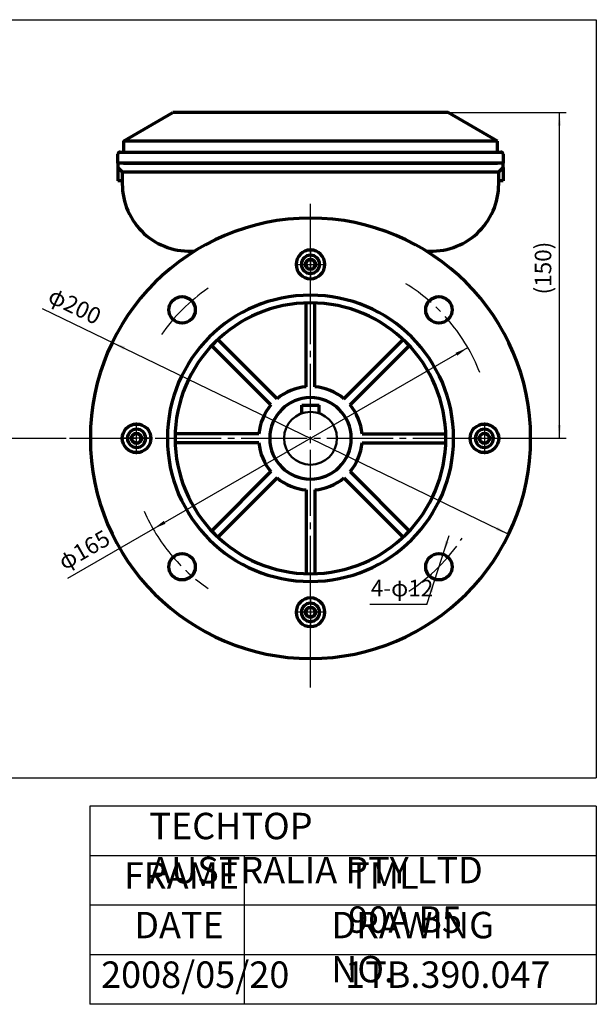
# Model space of a CAD drawing. Units: millimetres. Extents: x -314 to 316, y -289 to 185.
# Drawn here: x 54 to 316, y -289 to 159 of the extents above; entities that cross this region are included whole.
import ezdxf

# ---------------------------------------------------------------- set-up
doc = ezdxf.new("R2010")
doc.units = ezdxf.units.MM
doc.linetypes.add('EB_DASHDOT', pattern=[39, 30, -3, 3, -3])
for name, color, linetype, lineweight in [('CAXA0', 7, 'Continuous', 70), ('CAXA1', 1, 'EB_DASHDOT', 25), ('CAXA3', 7, 'Continuous', 25), ('CAXA4', 3, 'Continuous', 25)]:
    doc.layers.add(name, color=color, linetype=linetype, lineweight=lineweight)
doc.styles.add('标准', font='txt', dxfattribs={"width": 0.667})
doc.dimstyles.new('标准', dxfattribs={"dimscale": 1.5, "dimtxt": 5, "dimasz": 4, "dimexe": 2, "dimexo": 0, "dimtad": 1, "dimzin": 9, "dimdsep": 46, "dimtxsty": '标准', "dimcen": 0, "dimdle": 6, "dimaunit": 1, "dimazin": 2, "dimtfac": 1, "dimtdec": 3, "dimtmove": 0, "dimatfit": 3, "dimfxl": 0, "dimtolj": 1, "dimtzin": 0, "dimarcsym": 0})

# ---------------------------------------------------------------- blocks, each defined once
blk = doc.blocks.new('CAXBLOCK34', base_point=(186.05, 47.49))
at = {"layer": 'CAXA0'}
for p, q in [((183.74, 47.49), (184.9, 49.49)), ((184.9, 49.49), (187.2, 49.49)), ((188.36, 47.49), (187.2, 49.49)), ((188.36, 47.49), (187.2, 49.49)), ((183.74, 47.49), (184.9, 45.49)), ((184.9, 45.49), (187.2, 45.49)), ((188.36, 47.49), (187.2, 45.49))]:
    blk.add_line(p, q, dxfattribs=at)
blk.add_circle((186.05, 47.49), 2.31, dxfattribs=at)
for start, end in [(0, 180), (180, 360)]:
    blk.add_arc((186.05, 47.49), 4.14, start, end, dxfattribs=at)
at = {"layer": 'CAXA1', "linetype": 'EB_DASHDOT', "lineweight": 25}
for p, q in [((186.05, 40.35), (186.05, 54.63)), ((178.91, 47.49), (193.19, 47.49))]:
    blk.add_line(p, q, dxfattribs=at)
blk = doc.blocks.new('*CAXBLOCK3536')
at = {"layer": 'CAXA4', "linetype": 'Continuous', "lineweight": 25}
for points in [[(257.54, 9.67), (252.71, 6.02), (251.97, 7.32)], [(114.56, -72.69), (120.13, -70.34), (119.39, -69.04)]]:
    blk.add_hatch(color=0, dxfattribs=at).paths.add_polyline_path(points, flags=0)
at = {"layer": 'CAXA4', "color": 0, "linetype": 'Continuous', "lineweight": 25}
blk.add_line((75.83, -94.99), (257.54, 9.67), dxfattribs=at)
at = {"layer": 'CAXA4', "color": 0, "linetype": 'Continuous', "lineweight": 25, "insert": (70.56, -85.09), "char_height": 7.5, "attachment_point": 1, "rotation": 29.9408, "style": '标准'}
blk.add_mtext('\\fFangSong_GB2312|b0|i0|p34;φ165', dxfattribs=at)
blk = doc.blocks.new('*CAXBLOCK3637')
at = {"layer": 'CAXA4', "linetype": 'Continuous', "lineweight": 25}
for points in [[(96.04, 12.06), (101.12, 8.77), (101.77, 10.12)], [(276.06, -75.08), (270.33, -73.14), (270.98, -71.79)]]:
    blk.add_hatch(color=0, dxfattribs=at).paths.add_polyline_path(points, flags=0)
at = {"layer": 'CAXA4', "color": 0, "linetype": 'Continuous', "lineweight": 25}
blk.add_line((64.22, 27.47), (276.06, -75.08), dxfattribs=at)
at = {"layer": 'CAXA4', "color": 0, "linetype": 'Continuous', "lineweight": 25, "insert": (69.44, 37.4), "char_height": 7.5, "attachment_point": 1, "rotation": 334.1686, "style": '标准'}
blk.add_mtext('\\fFangSong_GB2312|b0|i0|p34;φ200', dxfattribs=at)
blk = doc.blocks.new('CAXBLOCK37', base_point=(107.05, -31.51))
at = {"layer": 'CAXA0'}
for p, q in [((107.05, -29.2), (105.05, -30.36)), ((107.05, -29.2), (105.05, -30.36)), ((105.05, -32.66), (105.05, -30.36)), ((107.05, -29.2), (109.05, -30.36)), ((109.05, -32.66), (109.05, -30.36)), ((107.05, -33.82), (105.05, -32.66)), ((107.05, -33.82), (109.05, -32.66))]:
    blk.add_line(p, q, dxfattribs=at)
blk.add_circle((107.05, -31.51), 2.31, dxfattribs=at)
for start, end in [(90, 270), (270, 90)]:
    blk.add_arc((107.05, -31.51), 4.14, start, end, dxfattribs=at)
at = {"layer": 'CAXA1', "linetype": 'EB_DASHDOT', "lineweight": 25}
for p, q in [((107.05, -38.65), (107.05, -24.37)), ((114.19, -31.51), (99.91, -31.51))]:
    blk.add_line(p, q, dxfattribs=at)
blk = doc.blocks.new('CAXBLOCK38', base_point=(186.05, -110.51))
at = {"layer": 'CAXA0'}
for p, q in [((183.74, -110.51), (184.9, -108.51)), ((183.74, -110.51), (184.9, -112.51)), ((183.74, -110.51), (184.9, -112.51)), ((187.2, -108.51), (184.9, -108.51)), ((188.36, -110.51), (187.2, -108.51)), ((188.36, -110.51), (187.2, -112.51)), ((187.2, -112.51), (184.9, -112.51))]:
    blk.add_line(p, q, dxfattribs=at)
blk.add_circle((186.05, -110.51), 2.31, dxfattribs=at)
for start, end in [(0, 180), (180, 360)]:
    blk.add_arc((186.05, -110.51), 4.14, start, end, dxfattribs=at)
at = {"layer": 'CAXA1', "linetype": 'EB_DASHDOT', "lineweight": 25}
for p, q in [((186.05, -103.37), (186.05, -117.65)), ((193.19, -110.51), (178.91, -110.51))]:
    blk.add_line(p, q, dxfattribs=at)
blk = doc.blocks.new('CAXBLOCK39', base_point=(265.05, -31.51))
at = {"layer": 'CAXA0'}
for p, q in [((265.05, -29.2), (263.05, -30.36)), ((263.05, -30.36), (263.05, -32.66)), ((265.05, -29.2), (267.05, -30.36)), ((267.05, -30.36), (267.05, -32.66)), ((265.05, -33.82), (263.05, -32.66)), ((265.05, -33.82), (267.05, -32.66)), ((265.05, -33.82), (267.05, -32.66))]:
    blk.add_line(p, q, dxfattribs=at)
blk.add_circle((265.05, -31.51), 2.31, dxfattribs=at)
for start, end in [(90, 270), (270, 90)]:
    blk.add_arc((265.05, -31.51), 4.14, start, end, dxfattribs=at)
at = {"layer": 'CAXA1', "linetype": 'EB_DASHDOT', "lineweight": 25}
for p, q in [((265.05, -24.37), (265.05, -38.65)), ((257.91, -31.51), (272.19, -31.51))]:
    blk.add_line(p, q, dxfattribs=at)
blk = doc.blocks.new('*CAXBLOCK4041')
at = {"layer": 'CAXA4', "linetype": 'Continuous', "lineweight": 25}
for points in [[(246.22, -84.13), (248.77, -78.65), (247.34, -78.19)], [(242.55, -95.56), (241.43, -101.5), (240, -101.04)]]:
    blk.add_hatch(color=0, dxfattribs=at).paths.add_polyline_path(points, flags=0)
at = {"layer": 'CAXA4', "color": 0, "linetype": 'Continuous', "lineweight": 25}
for q in [(248.98, -75.57), (213.08, -106.98)]:
    blk.add_line((238.88, -106.98), q, dxfattribs=at)
at = {"layer": 'CAXA4', "color": 0, "linetype": 'Continuous', "lineweight": 25, "insert": (213.45, -95.77), "char_height": 7.5, "attachment_point": 1, "style": '标准'}
blk.add_mtext('\\fFangSong_GB2312|b0|i0|p34;4-φ12', dxfattribs=at)
blk = doc.blocks.new('*CAXBLOCK5152')
at = {"layer": 'CAXA4', "linetype": 'Continuous', "lineweight": 25}
for points in [[(299.14, 116.49), (299.89, 110.49), (298.39, 110.49)], [(299.14, -31.51), (299.89, -25.51), (298.39, -25.51)]]:
    blk.add_hatch(color=0, dxfattribs=at).paths.add_polyline_path(points, flags=0)
at = {"layer": 'CAXA4', "color": 0, "linetype": 'Continuous', "lineweight": 25}
for p, q in [((248.53, 116.49), (302.14, 116.49)), ((299.14, -31.51), (299.14, 116.49)), ((287.26, -31.51), (302.14, -31.51))]:
    blk.add_line(p, q, dxfattribs=at)
at = {"layer": 'CAXA4', "color": 0, "linetype": 'Continuous', "lineweight": 25, "insert": (287.93, 33.83), "char_height": 7.5, "attachment_point": 1, "rotation": 90, "style": '标准'}
blk.add_mtext('\\fFangSong_GB2312|b0|i0|p34;(150)', dxfattribs=at)

msp = doc.modelspace()

# ---------------------------------------------------------------- linework, layer by layer
at = {"layer": 'CAXA0'}
for p, q in [((101.05, 103.49), (123.567, 116.49)), ((271.05, 103.49), (248.534, 116.49)), ((271.05, 103.49), (101.05, 103.49)), ((101.05, 98.49), (271.05, 98.49)), ((101.05, 93.49), (98.55, 93.49)), ((98.55, 93.49), (98.55, 91.49)), ((100.55, 89.49), (98.55, 91.49)), ((98.55, 91.49), (98.55, 85.49)), ((100.55, 89.49), (100.55, 83.99)), ((100.55, 89.49), (271.55, 89.49)), ((101.05, 93.49), (271.05, 93.49)), ((273.55, 93.49), (271.05, 93.49)), ((273.55, 91.49), (271.55, 89.49)), ((271.55, 83.99), (271.55, 89.49)), ((273.55, 91.49), (273.55, 93.49)), ((273.55, 91.49), (273.55, 85.49)), ((100.55, 85.49), (98.55, 85.49)), ((273.55, 85.49), (271.55, 85.49)), ((184.05, -8.095), (184.05, 29.957)), ((188.05, -8.095), (188.05, 29.957)), ((168.079, -16.368), (141.172, 10.54)), ((170.908, -13.539), (144, 13.368)), ((201.193, -13.539), (228.1, 13.368)), ((204.021, -16.368), (230.929, 10.54)), ((182.05, -16.51), (190.05, -16.51)), ((182.05, -20.196), (182.05, -16.51)), ((190.05, -20.196), (190.05, -16.51)), ((162.636, -29.51), (124.583, -29.51)), ((209.465, -29.51), (247.518, -29.51)), ((162.636, -33.51), (124.583, -33.51)), ((209.465, -33.51), (247.518, -33.51)), ((168.079, -46.653), (141.172, -73.56)), ((204.021, -46.653), (230.929, -73.56)), ((170.908, -49.481), (144, -76.388)), ((201.193, -49.481), (228.1, -76.388)), ((184.05, -54.925), (184.05, -92.978)), ((188.05, -54.925), (188.05, -92.978))]:
    msp.add_line(p, q, dxfattribs=at)
at = {"layer": 'CAXA0', "color": 7}
for p, q in [((248.534, 116.49), (123.567, 116.49)), ((101.05, 103.49), (101.05, 98.49)), ((271.05, 98.49), (271.05, 103.49)), ((99.55, 98.49), (101.05, 98.49)), ((271.05, 98.49), (272.55, 98.49)), ((98.55, 93.49), (98.55, 97.49)), ((273.55, 97.49), (273.55, 93.49)), ((100.55, 93.49), (98.55, 93.49)), ((112.55, 93.49), (100.55, 93.49)), ((259.55, 93.49), (112.55, 93.49)), ((271.55, 93.49), (259.55, 93.49)), ((273.55, 93.49), (271.55, 93.49))]:
    msp.add_line(p, q, dxfattribs=at)
at = {"layer": 'CAXA0'}
for centre, radius in [((127.714, 26.826), 6), ((244.387, 26.826), 6), ((107.05, -31.51), 6.5), ((265.05, -31.51), 6.5), ((127.714, -89.846), 6), ((244.387, -89.846), 6)]:
    msp.add_circle(centre, radius, dxfattribs=at)
at = {"layer": 'CAXA0', "linetype": 'Continuous', "lineweight": 50}
msp.add_circle((186.05, -31.51), 12, dxfattribs=at)
at = {"layer": 'CAXA0'}
for centre, radius, start, end in [((99.55, 97.49), 1, 90, 180), ((272.55, 97.49), 1, 0, 90), ((131.05, 83.99), 30.5, 180, 274.6749), ((241.05, 83.99), 30.5, 265.3251, 0), ((186.05, -31.51), 100, 90, 270), ((186.05, -31.51), 100, 270, 90), ((186.05, 47.49), 6.5, 90, 270), ((186.05, 47.49), 6.5, 270, 90), ((186.05, -31.51), 65, 90, 270), ((186.05, -31.51), 65, 270, 90), ((186.05, -31.51), 61.5, 90, 270), ((186.05, -31.51), 61.5, 270, 90), ((186.05, -31.51), 23.5, 94.88214, 130.11786), ((186.05, -31.51), 23.5, 49.88214, 85.11786), ((186.05, -31.51), 18.5, 90, 270), ((186.05, -31.51), 18.5, 270, 90), ((186.05, -31.51), 23.5, 139.88214, 175.11786), ((186.05, -31.51), 23.5, 4.88214, 40.11786), ((186.05, -31.51), 23.5, 184.88214, 220.11786), ((186.05, -31.51), 23.5, 319.88214, 355.11786), ((186.05, -31.51), 23.5, 229.88214, 265.11786), ((186.05, -31.51), 23.5, 274.88214, 310.11786), ((186.05, -110.51), 6.5, 90, 270), ((186.05, -110.51), 6.5, 270, 90)]:
    msp.add_arc(centre, radius, start, end, dxfattribs=at)
at = {"layer": 'CAXA1', "linetype": 'EB_DASHDOT', "lineweight": 25}
for p, q in [((186.05, -144.724), (186.05, 74.947)), ((186.05, 54.805), (186.05, 40.175)), ((179.313, 47.49), (192.787, 47.49)), ((-300.756, -31.51), (75.049, -31.51)), ((76.544, -31.51), (287.259, -31.51))]:
    msp.add_line(p, q, dxfattribs=at)
at = {"layer": 'CAXA1'}
for start, end in [(124.33416, 145.38054), (21.29347, 58.34924), (203.6834, 235.73489), (302.79558, 326.65464)]:
    msp.add_arc((186.05, -31.51), 82.5, start, end, dxfattribs=at)
at = {"layer": 'CAXA3', "linetype": 'Continuous', "lineweight": 25}
for p, q in [((-314.113, 158.596), (315.887, 158.596)), ((315.887, 158.596), (315.887, -185.742)), ((-314.113, -185.742), (315.887, -185.742)), ((315.887, -198.54), (85.887, -198.54)), ((85.887, -198.54), (85.887, -288.54)), ((315.887, -198.54), (315.887, -288.54)), ((315.887, -221.04), (85.887, -221.04)), ((155.887, -221.04), (155.887, -288.54)), ((315.887, -243.54), (85.887, -243.54)), ((315.887, -266.04), (85.887, -266.04)), ((315.887, -288.54), (85.887, -288.54))]:
    msp.add_line(p, q, dxfattribs=at)

# ---------------------------------------------------------------- block references
at = {"layer": 'CAXA0', "linetype": 'Continuous', "lineweight": 50}
for name, p in [('CAXBLOCK34', (186.05, 47.49)), ('CAXBLOCK37', (107.05, -31.51)), ('CAXBLOCK39', (265.05, -31.51)), ('CAXBLOCK38', (186.05, -110.51))]:
    msp.add_blockref(name, p, dxfattribs=at)

# ---------------------------------------------------------------- texts
at = {"layer": 'CAXA4', "linetype": 'Continuous', "lineweight": 25, "char_height": 12, "attachment_point": 1, "style": '标准'}
for s, insert in [('\\fFangSong_GB2312|b0|i0|p34;TECHTOP AUSTRALIA PTY LTD', (112.86, -201.57)), ('\\fFangSong_GB2312|b0|i0|p34;FRAME', (101.31, -224.07)), ('\\fFangSong_GB2312|b0|i0|p34;TML 90A B5', (203.21, -224.07)), ('\\fFangSong_GB2312|b0|i0|p34;DATE', (105.998, -246.57)), ('\\fFangSong_GB2312|b0|i0|p34;DRAWING NO.', (195.48, -246.57)), ('\\fFangSong_GB2312|b0|i0|p34;2008/05/20', (90.925, -269.07)), ('\\fFangSong_GB2312|b0|i0|p34;1TB.390.047', (201.783, -269.07))]:
    msp.add_mtext(s, dxfattribs=dict(at, insert=insert))

# ---------------------------------------------------------------- dimensions: what is measured, and where the dimension line sits
at = {"layer": 'CAXA4', "linetype": 'Continuous', "lineweight": 50}
dim = msp.add_linear_dim(base=(299.144, 42.49), p1=(287.259, -31.51), p2=(248.534, 116.49), angle=90, text='\\fFangSong_GB2312;(150)', dimstyle='标准', dxfattribs=at)
dim.commit()
dim.dimension.update_dxf_attribs({"geometry": '*CAXBLOCK5152', "text_midpoint": (293.069, 42.49)})
for p1, p2, text, picture, middle in [((276.058, -75.083), (96.042, 12.062), '\\fFangSong_GB2312;φ200', '*CAXBLOCK3637', (74.972, 29.012)), ((257.54, 9.666), (114.561, -72.686), '\\fFangSong_GB2312;φ165', '*CAXBLOCK3536', (80.601, -85.236)), ((246.222, -84.134), (242.551, -95.559), '\\fFangSong_GB2312;4-φ12', '*CAXBLOCK4041', (223.479, -100.904))]:
    dim = msp.add_diameter_dim_2p(p1=p1, p2=p2, text=text, dimstyle='标准', dxfattribs=at)
    dim.commit()
    dim.dimension.update_dxf_attribs({"geometry": picture, "text_midpoint": middle})

doc.saveas('drawing.dxf')
